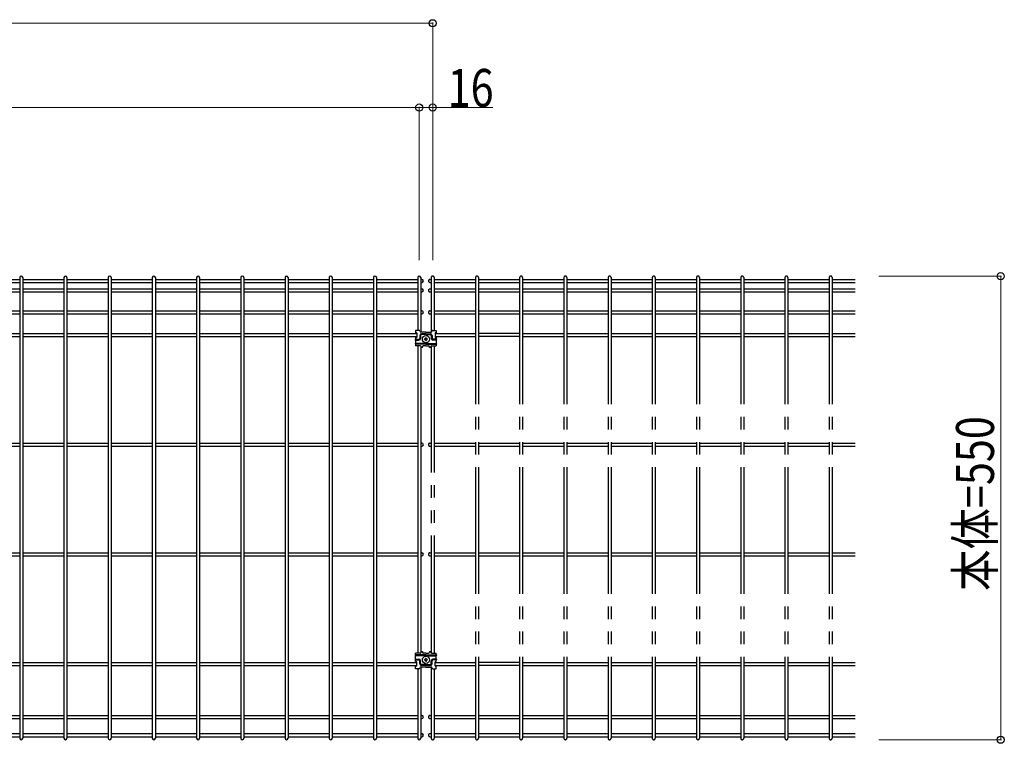
# Model space of a CAD drawing. Units: millimetres. Extents: x 250 to 8280, y 75 to 5795.
# Drawn here: x 2822 to 3990, y 3191 to 4049 of the extents above; entities that cross this region are included whole.
import ezdxf

# ---------------------------------------------------------------- set-up
doc = ezdxf.new("R2010")
doc.units = ezdxf.units.MM
doc.linetypes.add('YDIVIDE_1', pattern=[15, 10, -1, 1, -1, 1, -1])
doc.layers.add('YKK_A1', color=4, linetype='Continuous', lineweight=30)
doc.layers.add('YKK_D', color=6, linetype='Continuous', lineweight=13)
doc.styles.add('text-b', font='extslim2.shx', dxfattribs={"width": 0.8, "bigfont": 'extfont2.shx'})

msp = doc.modelspace()

# ---------------------------------------------------------------- linework, layer by layer
at = {"layer": 'YKK_A1'}
for p, q in [((2772.8, 3741.2), (2821.7, 3741.2)), ((2821.7, 3743.2), (2821.7, 3196.8)), ((2825.3, 3743.2), (2825.3, 3196.8)), ((2825.3, 3741.2), (2874.2, 3741.2)), ((2874.2, 3743.2), (2874.2, 3196.8)), ((2877.8, 3743.2), (2877.8, 3196.8)), ((2877.8, 3741.2), (2926.7, 3741.2)), ((2926.7, 3743.2), (2926.7, 3196.8)), ((2930.3, 3743.2), (2930.3, 3196.8)), ((2930.3, 3741.2), (2979.1, 3741.2)), ((2979.1, 3743.2), (2979.1, 3196.8)), ((2982.7, 3743.2), (2982.7, 3196.8)), ((2982.7, 3741.2), (3031.6, 3741.2)), ((3031.6, 3743.2), (3031.6, 3196.8)), ((3035.2, 3743.2), (3035.2, 3196.8)), ((3035.2, 3741.2), (3084.1, 3741.2)), ((3084.1, 3743.2), (3084.1, 3196.8)), ((3087.7, 3743.2), (3087.7, 3196.8)), ((3087.7, 3741.2), (3136.6, 3741.2)), ((3136.6, 3743.2), (3136.6, 3196.8)), ((3140.2, 3743.2), (3140.2, 3196.8)), ((3140.2, 3741.2), (3189, 3741.2)), ((3189, 3743.2), (3189, 3196.8)), ((3192.6, 3743.2), (3192.6, 3196.8)), ((3192.6, 3741.2), (3241.5, 3741.2)), ((3241.5, 3743.2), (3241.5, 3196.8)), ((3245.1, 3743.2), (3245.1, 3196.8)), ((3245.1, 3741.2), (3294, 3741.2)), ((3294, 3743.2), (3294, 3680.7)), ((3297.6, 3743.2), (3297.6, 3678.7)), ((3297.6, 3741.2), (3299, 3741.2)), ((2772.8, 3737.6), (2821.7, 3737.6)), ((2772.8, 3729.8), (2821.7, 3729.8)), ((2825.3, 3737.6), (2874.2, 3737.6)), ((2825.3, 3729.8), (2874.2, 3729.8)), ((2877.8, 3737.6), (2926.7, 3737.6)), ((2877.8, 3729.8), (2926.7, 3729.8)), ((2930.3, 3737.6), (2979.1, 3737.6)), ((2930.3, 3729.8), (2979.1, 3729.8)), ((2982.7, 3737.6), (3031.6, 3737.6)), ((2982.7, 3729.8), (3031.6, 3729.8)), ((3035.2, 3737.6), (3084.1, 3737.6)), ((3035.2, 3729.8), (3084.1, 3729.8)), ((3087.7, 3737.6), (3136.6, 3737.6)), ((3087.7, 3729.8), (3136.6, 3729.8)), ((3140.2, 3737.6), (3189, 3737.6)), ((3140.2, 3729.8), (3189, 3729.8)), ((3192.6, 3737.6), (3241.5, 3737.6)), ((3192.6, 3729.8), (3241.5, 3729.8)), ((3245.1, 3737.6), (3294, 3737.6)), ((3245.1, 3729.8), (3294, 3729.8)), ((3297.6, 3737.6), (3299, 3737.6)), ((3297.6, 3729.8), (3299, 3729.8)), ((2772.8, 3726.2), (2821.7, 3726.2)), ((2825.3, 3726.2), (2874.2, 3726.2)), ((2877.8, 3726.2), (2926.7, 3726.2)), ((2930.3, 3726.2), (2979.1, 3726.2)), ((2982.7, 3726.2), (3031.6, 3726.2)), ((3035.2, 3726.2), (3084.1, 3726.2)), ((3087.7, 3726.2), (3136.6, 3726.2)), ((3140.2, 3726.2), (3189, 3726.2)), ((3192.6, 3726.2), (3241.5, 3726.2)), ((3245.1, 3726.2), (3294, 3726.2)), ((3297.6, 3726.2), (3299, 3726.2)), ((2772.8, 3703.8), (2821.7, 3703.8)), ((2825.3, 3703.8), (2874.2, 3703.8)), ((2877.8, 3703.8), (2926.7, 3703.8)), ((2930.3, 3703.8), (2979.1, 3703.8)), ((2982.7, 3703.8), (3031.6, 3703.8)), ((3035.2, 3703.8), (3084.1, 3703.8)), ((3087.7, 3703.8), (3136.6, 3703.8)), ((3140.2, 3703.8), (3189, 3703.8)), ((3192.6, 3703.8), (3241.5, 3703.8)), ((3245.1, 3703.8), (3294, 3703.8)), ((3297.6, 3703.8), (3299, 3703.8)), ((2772.8, 3700.2), (2821.7, 3700.2)), ((2825.3, 3700.2), (2874.2, 3700.2)), ((2877.8, 3700.2), (2926.7, 3700.2)), ((2930.3, 3700.2), (2979.1, 3700.2)), ((2982.7, 3700.2), (3031.6, 3700.2)), ((3035.2, 3700.2), (3084.1, 3700.2)), ((3087.7, 3700.2), (3136.6, 3700.2)), ((3140.2, 3700.2), (3189, 3700.2)), ((3192.6, 3700.2), (3241.5, 3700.2)), ((3245.1, 3700.2), (3294, 3700.2)), ((3297.6, 3700.2), (3299, 3700.2)), ((3295.5, 3680.7), (3291.4, 3680.7)), ((3291.4, 3680.7), (3291.4, 3677.7)), ((3312.1, 3680.7), (3316.1, 3680.7)), ((3316.1, 3680.7), (3316.1, 3677.7)), ((2772.8, 3676.8), (2821.7, 3676.8)), ((2772.8, 3673.2), (2821.7, 3673.2)), ((2825.3, 3676.8), (2874.2, 3676.8)), ((2825.3, 3673.2), (2874.2, 3673.2)), ((2877.8, 3676.8), (2926.7, 3676.8)), ((2877.8, 3673.2), (2926.7, 3673.2)), ((2930.3, 3676.8), (2979.1, 3676.8)), ((2930.3, 3673.2), (2979.1, 3673.2)), ((2982.7, 3676.8), (3031.6, 3676.8)), ((2982.7, 3673.2), (3031.6, 3673.2)), ((3035.2, 3676.8), (3084.1, 3676.8)), ((3035.2, 3673.2), (3084.1, 3673.2)), ((3087.7, 3676.8), (3136.6, 3676.8)), ((3087.7, 3673.2), (3136.6, 3673.2)), ((3140.2, 3676.8), (3189, 3676.8)), ((3140.2, 3673.2), (3189, 3673.2)), ((3192.6, 3676.8), (3241.5, 3676.8)), ((3192.6, 3673.2), (3241.5, 3673.2)), ((3245.1, 3676.8), (3292.9, 3676.8)), ((3245.1, 3673.2), (3292.9, 3673.2)), ((3292.4, 3677.7), (3291.4, 3677.7)), ((3291.4, 3672.2), (3291.4, 3670.2)), ((3291.4, 3672.2), (3292.4, 3672.2)), ((3291.4, 3670.2), (3295.5, 3670.2)), ((3291.4, 3669.2), (3291.4, 3665.2)), ((3291.4, 3669.2), (3295.5, 3669.2)), ((3292.9, 3677.2), (3292.9, 3672.7)), ((3296.5, 3674.7), (3296.5, 3671.2)), ((3303.8, 3678.7), (3297.5, 3678.7)), ((3297.5, 3674.7), (3297.5, 3671.2)), ((3303.8, 3676.7), (3298.5, 3676.7)), ((3303.8, 3675.7), (3298.5, 3675.7)), ((3302.7, 3670.7), (3302.2, 3670.7)), ((3302.2, 3670.7), (3302.2, 3670.2)), ((3302.2, 3669.7), (3302.2, 3670.2)), ((3302.7, 3669.7), (3302.2, 3669.7)), ((3303.8, 3671.8), (3303.2, 3671.8)), ((3303.2, 3671.8), (3303.2, 3671.3)), ((3303.2, 3668.7), (3303.2, 3669.2)), ((3303.8, 3678.7), (3310.1, 3678.7)), ((3303.8, 3676.7), (3309.1, 3676.7)), ((3303.8, 3675.7), (3309.1, 3675.7)), ((3303.8, 3671.8), (3304.3, 3671.8)), ((3304.3, 3671.8), (3304.3, 3671.3)), ((3304.3, 3668.7), (3304.3, 3669.2)), ((3304.8, 3670.7), (3305.4, 3670.7)), ((3304.8, 3669.7), (3305.4, 3669.7)), ((3305.4, 3670.7), (3305.4, 3670.2)), ((3305.4, 3669.7), (3305.4, 3670.2)), ((3310.1, 3674.7), (3310.1, 3671.2)), ((3311.1, 3674.7), (3311.1, 3671.2)), ((3316.1, 3670.2), (3312.1, 3670.2)), ((3316.1, 3669.2), (3312.1, 3669.2)), ((3314.6, 3677.2), (3314.6, 3672.7)), ((3315.1, 3677.7), (3316.1, 3677.7)), ((3316.1, 3672.2), (3315.1, 3672.2)), ((3316.1, 3672.2), (3316.1, 3670.2)), ((3316.1, 3669.2), (3316.1, 3665.2)), ((3303.8, 3665.2), (3291.4, 3665.2)), ((3303.8, 3664.2), (3291.4, 3664.2)), ((3291.4, 3664.2), (3291.4, 3662.2)), ((3295.8, 3662.2), (3291.4, 3662.2)), ((3294, 3662.2), (3294, 3297.7)), ((3297.1, 3662.2), (3294.8, 3662.2)), ((3297.6, 3662.1), (3297.6, 3297.9)), ((3298.1, 3660.2), (3298.1, 3661.2)), ((3299.6, 3660.2), (3298.1, 3660.2)), ((3299.6, 3660.2), (3299.6, 3661.2)), ((3303.8, 3662.2), (3300.6, 3662.2)), ((3303.8, 3668.7), (3303.2, 3668.7)), ((3303.8, 3668.7), (3304.3, 3668.7)), ((3303.8, 3665.2), (3316.1, 3665.2)), ((3303.8, 3664.2), (3316.1, 3664.2)), ((3303.8, 3662.2), (3306.9, 3662.2)), ((3307.9, 3660.2), (3307.9, 3661.2)), ((3309.4, 3660.2), (3307.9, 3660.2)), ((3309.4, 3660.2), (3309.4, 3661.2)), ((3310.4, 3662.2), (3312.8, 3662.2)), ((3311.8, 3662.2), (3316.1, 3662.2)), ((3316.1, 3664.2), (3316.1, 3662.2)), ((2772.8, 3546.8), (2821.7, 3546.8)), ((2772.8, 3543.2), (2821.7, 3543.2)), ((2825.3, 3546.8), (2874.2, 3546.8)), ((2825.3, 3543.2), (2874.2, 3543.2)), ((2877.8, 3546.8), (2926.7, 3546.8)), ((2877.8, 3543.2), (2926.7, 3543.2)), ((2930.3, 3546.8), (2979.1, 3546.8)), ((2930.3, 3543.2), (2979.1, 3543.2)), ((2982.7, 3546.8), (3031.6, 3546.8)), ((2982.7, 3543.2), (3031.6, 3543.2)), ((3035.2, 3546.8), (3084.1, 3546.8)), ((3035.2, 3543.2), (3084.1, 3543.2)), ((3087.7, 3546.8), (3136.6, 3546.8)), ((3087.7, 3543.2), (3136.6, 3543.2)), ((3140.2, 3546.8), (3189, 3546.8)), ((3140.2, 3543.2), (3189, 3543.2)), ((3192.6, 3546.8), (3241.5, 3546.8)), ((3192.6, 3543.2), (3241.5, 3543.2)), ((3245.1, 3546.8), (3294, 3546.8)), ((3245.1, 3543.2), (3294, 3543.2)), ((3297.6, 3546.8), (3299, 3546.8)), ((3297.6, 3543.2), (3299, 3543.2)), ((2772.8, 3416.8), (2821.7, 3416.8)), ((2772.8, 3413.2), (2821.7, 3413.2)), ((2825.3, 3416.8), (2874.2, 3416.8)), ((2825.3, 3413.2), (2874.2, 3413.2)), ((2877.8, 3416.8), (2926.7, 3416.8)), ((2877.8, 3413.2), (2926.7, 3413.2)), ((2930.3, 3416.8), (2979.1, 3416.8)), ((2930.3, 3413.2), (2979.1, 3413.2)), ((2982.7, 3416.8), (3031.6, 3416.8)), ((2982.7, 3413.2), (3031.6, 3413.2)), ((3035.2, 3416.8), (3084.1, 3416.8)), ((3035.2, 3413.2), (3084.1, 3413.2)), ((3087.7, 3416.8), (3136.6, 3416.8)), ((3087.7, 3413.2), (3136.6, 3413.2)), ((3140.2, 3416.8), (3189, 3416.8)), ((3140.2, 3413.2), (3189, 3413.2)), ((3192.6, 3416.8), (3241.5, 3416.8)), ((3192.6, 3413.2), (3241.5, 3413.2)), ((3245.1, 3416.8), (3294, 3416.8)), ((3245.1, 3413.2), (3294, 3413.2)), ((3297.6, 3416.8), (3299, 3416.8)), ((3297.6, 3413.2), (3299, 3413.2)), ((3295.8, 3297.7), (3291.4, 3297.7)), ((3291.4, 3295.7), (3291.4, 3297.7)), ((3303.8, 3295.7), (3291.4, 3295.7)), ((3297.1, 3297.7), (3294.8, 3297.7)), ((3298.1, 3299.7), (3299.6, 3299.7)), ((3298.1, 3299.7), (3298.1, 3298.7)), ((3299.6, 3299.7), (3299.6, 3298.7)), ((3303.8, 3297.7), (3300.6, 3297.7)), ((3303.8, 3297.7), (3306.9, 3297.7)), ((3303.8, 3295.7), (3316.1, 3295.7)), ((3307.9, 3299.7), (3309.4, 3299.7)), ((3307.9, 3299.7), (3307.9, 3298.7)), ((3309.4, 3299.7), (3309.4, 3298.7)), ((3310.4, 3297.7), (3312.8, 3297.7)), ((3311.8, 3297.7), (3316.1, 3297.7)), ((3316.1, 3295.7), (3316.1, 3297.7)), ((2772.8, 3286.8), (2821.7, 3286.8)), ((2772.8, 3283.2), (2821.7, 3283.2)), ((2825.3, 3286.8), (2874.2, 3286.8)), ((2825.3, 3283.2), (2874.2, 3283.2)), ((2877.8, 3286.8), (2926.7, 3286.8)), ((2877.8, 3283.2), (2926.7, 3283.2)), ((2930.3, 3286.8), (2979.1, 3286.8)), ((2930.3, 3283.2), (2979.1, 3283.2)), ((2982.7, 3286.8), (3031.6, 3286.8)), ((2982.7, 3283.2), (3031.6, 3283.2)), ((3035.2, 3286.8), (3084.1, 3286.8)), ((3035.2, 3283.2), (3084.1, 3283.2)), ((3087.7, 3286.8), (3136.6, 3286.8)), ((3087.7, 3283.2), (3136.6, 3283.2)), ((3140.2, 3286.8), (3189, 3286.8)), ((3140.2, 3283.2), (3189, 3283.2)), ((3192.6, 3286.8), (3241.5, 3286.8)), ((3192.6, 3283.2), (3241.5, 3283.2)), ((3245.1, 3286.8), (3292.9, 3286.8)), ((3245.1, 3283.2), (3292.9, 3283.2)), ((3303.8, 3294.7), (3291.4, 3294.7)), ((3291.4, 3290.7), (3291.4, 3294.7)), ((3291.4, 3290.7), (3295.5, 3290.7)), ((3291.4, 3287.7), (3291.4, 3289.7)), ((3291.4, 3289.7), (3295.5, 3289.7)), ((3291.4, 3287.7), (3292.4, 3287.7)), ((3292.9, 3282.7), (3292.9, 3287.2)), ((3296.5, 3285.2), (3296.5, 3288.7)), ((3297.5, 3285.2), (3297.5, 3288.7)), ((3303.8, 3284.2), (3298.5, 3284.2)), ((3303.8, 3283.2), (3298.5, 3283.2)), ((3302.7, 3290.3), (3302.2, 3290.3)), ((3302.2, 3290.3), (3302.2, 3289.7)), ((3302.2, 3289.3), (3302.2, 3289.8)), ((3302.7, 3289.3), (3302.2, 3289.3)), ((3303.8, 3291.3), (3303.2, 3291.3)), ((3303.2, 3291.3), (3303.2, 3290.8)), ((3303.2, 3288.2), (3303.2, 3288.7)), ((3303.8, 3288.2), (3303.2, 3288.2)), ((3303.8, 3294.7), (3316.1, 3294.7)), ((3303.8, 3291.3), (3304.3, 3291.3)), ((3303.8, 3288.2), (3304.3, 3288.2)), ((3303.8, 3284.2), (3309.1, 3284.2)), ((3303.8, 3283.2), (3309.1, 3283.2)), ((3304.3, 3291.3), (3304.3, 3290.8)), ((3304.3, 3288.2), (3304.3, 3288.7)), ((3304.8, 3290.3), (3305.4, 3290.3)), ((3304.8, 3289.3), (3305.4, 3289.3)), ((3305.4, 3290.3), (3305.4, 3289.7)), ((3305.4, 3289.3), (3305.4, 3289.8)), ((3310.1, 3285.2), (3310.1, 3288.7)), ((3311.1, 3285.2), (3311.1, 3288.7)), ((3316.1, 3290.7), (3312.1, 3290.7)), ((3316.1, 3289.7), (3312.1, 3289.7)), ((3314.6, 3282.7), (3314.6, 3287.2)), ((3316.1, 3287.7), (3315.1, 3287.7)), ((3316.1, 3290.7), (3316.1, 3294.7)), ((3316.1, 3287.7), (3316.1, 3289.7)), ((3292.4, 3282.2), (3291.4, 3282.2)), ((3291.4, 3279.2), (3291.4, 3282.2)), ((3295.5, 3279.2), (3291.4, 3279.2)), ((3294, 3279.2), (3294, 3196.8)), ((3303.8, 3281.2), (3297.5, 3281.2)), ((3297.6, 3281.2), (3297.6, 3196.8)), ((3303.8, 3281.2), (3310.1, 3281.2)), ((3312.1, 3279.2), (3316.1, 3279.2)), ((3315.1, 3282.2), (3316.1, 3282.2)), ((3316.1, 3279.2), (3316.1, 3282.2)), ((2772.8, 3223.8), (2821.7, 3223.8)), ((2772.8, 3220.2), (2821.7, 3220.2)), ((2825.3, 3223.8), (2874.2, 3223.8)), ((2825.3, 3220.2), (2874.2, 3220.2)), ((2877.8, 3223.8), (2926.7, 3223.8)), ((2877.8, 3220.2), (2926.7, 3220.2)), ((2930.3, 3223.8), (2979.1, 3223.8)), ((2930.3, 3220.2), (2979.1, 3220.2)), ((2982.7, 3223.8), (3031.6, 3223.8)), ((2982.7, 3220.2), (3031.6, 3220.2)), ((3035.2, 3223.8), (3084.1, 3223.8)), ((3035.2, 3220.2), (3084.1, 3220.2)), ((3087.7, 3223.8), (3136.6, 3223.8)), ((3087.7, 3220.2), (3136.6, 3220.2)), ((3140.2, 3223.8), (3189, 3223.8)), ((3140.2, 3220.2), (3189, 3220.2)), ((3192.6, 3223.8), (3241.5, 3223.8)), ((3192.6, 3220.2), (3241.5, 3220.2)), ((3245.1, 3223.8), (3294, 3223.8)), ((3245.1, 3220.2), (3294, 3220.2)), ((3297.6, 3223.8), (3299, 3223.8)), ((3297.6, 3220.2), (3299, 3220.2)), ((2772.8, 3202.2), (2821.7, 3202.2)), ((2825.3, 3202.2), (2874.2, 3202.2)), ((2877.8, 3202.2), (2926.7, 3202.2)), ((2930.3, 3202.2), (2979.1, 3202.2)), ((2982.7, 3202.2), (3031.6, 3202.2)), ((3035.2, 3202.2), (3084.1, 3202.2)), ((3087.7, 3202.2), (3136.6, 3202.2)), ((3140.2, 3202.2), (3189, 3202.2)), ((3192.6, 3202.2), (3241.5, 3202.2)), ((3245.1, 3202.2), (3294, 3202.2)), ((3297.6, 3202.2), (3299, 3202.2)), ((2772.8, 3198.6), (2821.7, 3198.6)), ((2825.3, 3198.6), (2874.2, 3198.6)), ((2877.8, 3198.6), (2926.7, 3198.6)), ((2930.3, 3198.6), (2979.1, 3198.6)), ((2982.7, 3198.6), (3031.6, 3198.6)), ((3035.2, 3198.6), (3084.1, 3198.6)), ((3087.7, 3198.6), (3136.6, 3198.6)), ((3140.2, 3198.6), (3189, 3198.6)), ((3192.6, 3198.6), (3241.5, 3198.6)), ((3245.1, 3198.6), (3294, 3198.6)), ((3297.6, 3198.6), (3299, 3198.6))]:
    msp.add_line(p, q, dxfattribs=at)
at = {"layer": 'YKK_A1', "linetype": 'YDIVIDE_1', "ltscale": 15}
for p, q in [((3308.6, 3741.2), (3310, 3741.2)), ((3310, 3743.2), (3310, 3678.7)), ((3313.6, 3743.2), (3313.6, 3680.7)), ((3313.6, 3741.2), (3362.5, 3741.2)), ((3362.5, 3743.2), (3362.5, 3196.8)), ((3366.1, 3743.2), (3366.1, 3196.8)), ((3366.1, 3741.2), (3414.9, 3741.2)), ((3414.9, 3743.2), (3414.9, 3196.8)), ((3418.5, 3743.2), (3418.5, 3196.8)), ((3418.5, 3741.2), (3467.4, 3741.2)), ((3467.4, 3743.2), (3467.4, 3196.8)), ((3471, 3743.2), (3471, 3196.8)), ((3471, 3741.2), (3519.9, 3741.2)), ((3519.9, 3743.2), (3519.9, 3196.8)), ((3523.5, 3743.2), (3523.5, 3196.8)), ((3523.5, 3741.2), (3572.3, 3741.2)), ((3572.3, 3743.2), (3572.3, 3196.8)), ((3575.9, 3743.2), (3575.9, 3196.8)), ((3575.9, 3741.2), (3624.8, 3741.2)), ((3624.8, 3743.2), (3624.8, 3196.8)), ((3628.4, 3743.2), (3628.4, 3196.8)), ((3628.4, 3741.2), (3677.3, 3741.2)), ((3677.3, 3743.2), (3677.3, 3196.8)), ((3680.9, 3743.2), (3680.9, 3196.8)), ((3680.9, 3741.2), (3729.8, 3741.2)), ((3729.8, 3743.2), (3729.8, 3196.8)), ((3733.4, 3743.2), (3733.4, 3196.8)), ((3733.4, 3741.2), (3782.2, 3741.2)), ((3782.2, 3743.2), (3782.2, 3196.8)), ((3785.8, 3743.2), (3785.8, 3196.8)), ((3785.8, 3741.2), (3813, 3741.2)), ((3308.6, 3737.6), (3310, 3737.6)), ((3308.6, 3729.8), (3310, 3729.8)), ((3313.6, 3737.6), (3362.5, 3737.6)), ((3313.6, 3729.8), (3362.5, 3729.8)), ((3366.1, 3737.6), (3414.9, 3737.6)), ((3366.1, 3729.8), (3414.9, 3729.8)), ((3418.5, 3737.6), (3467.4, 3737.6)), ((3418.5, 3729.8), (3467.4, 3729.8)), ((3471, 3737.6), (3519.9, 3737.6)), ((3471, 3729.8), (3519.9, 3729.8)), ((3523.5, 3737.6), (3572.3, 3737.6)), ((3523.5, 3729.8), (3572.3, 3729.8)), ((3575.9, 3737.6), (3624.8, 3737.6)), ((3575.9, 3729.8), (3624.8, 3729.8)), ((3628.4, 3737.6), (3677.3, 3737.6)), ((3628.4, 3729.8), (3677.3, 3729.8)), ((3680.9, 3737.6), (3729.8, 3737.6)), ((3680.9, 3729.8), (3729.8, 3729.8)), ((3733.4, 3737.6), (3782.2, 3737.6)), ((3733.4, 3729.8), (3782.2, 3729.8)), ((3785.8, 3737.6), (3813, 3737.6)), ((3785.8, 3729.8), (3813, 3729.8)), ((3308.6, 3726.2), (3310, 3726.2)), ((3313.6, 3726.2), (3362.5, 3726.2)), ((3366.1, 3726.2), (3414.9, 3726.2)), ((3418.5, 3726.2), (3467.4, 3726.2)), ((3471, 3726.2), (3519.9, 3726.2)), ((3523.5, 3726.2), (3572.3, 3726.2)), ((3575.9, 3726.2), (3624.8, 3726.2)), ((3628.4, 3726.2), (3677.3, 3726.2)), ((3680.9, 3726.2), (3729.8, 3726.2)), ((3733.4, 3726.2), (3782.2, 3726.2)), ((3785.8, 3726.2), (3813, 3726.2)), ((3308.6, 3703.8), (3310, 3703.8)), ((3313.6, 3703.8), (3362.5, 3703.8)), ((3366.1, 3703.8), (3414.9, 3703.8)), ((3418.5, 3703.8), (3467.4, 3703.8)), ((3471, 3703.8), (3519.9, 3703.8)), ((3523.5, 3703.8), (3572.3, 3703.8)), ((3575.9, 3703.8), (3624.8, 3703.8)), ((3628.4, 3703.8), (3677.3, 3703.8)), ((3680.9, 3703.8), (3729.8, 3703.8)), ((3733.4, 3703.8), (3782.2, 3703.8)), ((3785.8, 3703.8), (3813, 3703.8)), ((3308.6, 3700.2), (3310, 3700.2)), ((3313.6, 3700.2), (3362.5, 3700.2)), ((3366.1, 3700.2), (3414.9, 3700.2)), ((3418.5, 3700.2), (3467.4, 3700.2)), ((3471, 3700.2), (3519.9, 3700.2)), ((3523.5, 3700.2), (3572.3, 3700.2)), ((3575.9, 3700.2), (3624.8, 3700.2)), ((3628.4, 3700.2), (3677.3, 3700.2)), ((3680.9, 3700.2), (3729.8, 3700.2)), ((3733.4, 3700.2), (3782.2, 3700.2)), ((3785.8, 3700.2), (3813, 3700.2)), ((3314.6, 3676.8), (3362.5, 3676.8)), ((3314.6, 3673.2), (3362.5, 3673.2)), ((3414.9, 3676.8), (3366.1, 3676.8)), ((3414.9, 3673.2), (3366.1, 3673.2)), ((3418.5, 3676.8), (3467.4, 3676.8)), ((3418.5, 3673.2), (3467.4, 3673.2)), ((3471, 3676.8), (3519.9, 3676.8)), ((3471, 3673.2), (3519.9, 3673.2)), ((3523.5, 3676.8), (3572.3, 3676.8)), ((3523.5, 3673.2), (3572.3, 3673.2)), ((3575.9, 3676.8), (3624.8, 3676.8)), ((3575.9, 3673.2), (3624.8, 3673.2)), ((3628.4, 3676.8), (3677.3, 3676.8)), ((3628.4, 3673.2), (3677.3, 3673.2)), ((3680.9, 3676.8), (3729.8, 3676.8)), ((3680.9, 3673.2), (3729.8, 3673.2)), ((3733.4, 3676.8), (3782.2, 3676.8)), ((3733.4, 3673.2), (3782.2, 3673.2)), ((3785.8, 3676.8), (3813, 3676.8)), ((3785.8, 3673.2), (3813, 3673.2)), ((3310, 3662.1), (3310, 3297.9)), ((3313.6, 3662.2), (3313.6, 3297.7)), ((3308.6, 3546.8), (3310, 3546.8)), ((3308.6, 3543.2), (3310, 3543.2)), ((3313.6, 3546.8), (3362.5, 3546.8)), ((3313.6, 3543.2), (3362.5, 3543.2)), ((3366.1, 3546.8), (3414.9, 3546.8)), ((3366.1, 3543.2), (3414.9, 3543.2)), ((3418.5, 3546.8), (3467.4, 3546.8)), ((3418.5, 3543.2), (3467.4, 3543.2)), ((3471, 3546.8), (3519.9, 3546.8)), ((3471, 3543.2), (3519.9, 3543.2)), ((3523.5, 3546.8), (3572.3, 3546.8)), ((3523.5, 3543.2), (3572.3, 3543.2)), ((3575.9, 3546.8), (3624.8, 3546.8)), ((3575.9, 3543.2), (3624.8, 3543.2)), ((3628.4, 3546.8), (3677.3, 3546.8)), ((3628.4, 3543.2), (3677.3, 3543.2)), ((3680.9, 3546.8), (3729.8, 3546.8)), ((3680.9, 3543.2), (3729.8, 3543.2)), ((3733.4, 3546.8), (3782.2, 3546.8)), ((3733.4, 3543.2), (3782.2, 3543.2)), ((3785.8, 3546.8), (3813, 3546.8)), ((3785.8, 3543.2), (3813, 3543.2)), ((3308.6, 3416.8), (3310, 3416.8)), ((3308.6, 3413.2), (3310, 3413.2)), ((3313.6, 3416.8), (3362.5, 3416.8)), ((3313.6, 3413.2), (3362.5, 3413.2)), ((3366.1, 3416.8), (3414.9, 3416.8)), ((3366.1, 3413.2), (3414.9, 3413.2)), ((3418.5, 3416.8), (3467.4, 3416.8)), ((3418.5, 3413.2), (3467.4, 3413.2)), ((3471, 3416.8), (3519.9, 3416.8)), ((3471, 3413.2), (3519.9, 3413.2)), ((3523.5, 3416.8), (3572.3, 3416.8)), ((3523.5, 3413.2), (3572.3, 3413.2)), ((3575.9, 3416.8), (3624.8, 3416.8)), ((3575.9, 3413.2), (3624.8, 3413.2)), ((3628.4, 3416.8), (3677.3, 3416.8)), ((3628.4, 3413.2), (3677.3, 3413.2)), ((3680.9, 3416.8), (3729.8, 3416.8)), ((3680.9, 3413.2), (3729.8, 3413.2)), ((3733.4, 3416.8), (3782.2, 3416.8)), ((3733.4, 3413.2), (3782.2, 3413.2)), ((3785.8, 3416.8), (3813, 3416.8)), ((3785.8, 3413.2), (3813, 3413.2)), ((3314.6, 3286.8), (3362.5, 3286.8)), ((3314.6, 3283.2), (3362.5, 3283.2)), ((3414.9, 3286.8), (3366.1, 3286.8)), ((3414.9, 3283.2), (3366.1, 3283.2)), ((3418.5, 3286.8), (3467.4, 3286.8)), ((3418.5, 3283.2), (3467.4, 3283.2)), ((3471, 3286.8), (3519.9, 3286.8)), ((3471, 3283.2), (3519.9, 3283.2)), ((3523.5, 3286.8), (3572.3, 3286.8)), ((3523.5, 3283.2), (3572.3, 3283.2)), ((3575.9, 3286.8), (3624.8, 3286.8)), ((3575.9, 3283.2), (3624.8, 3283.2)), ((3628.4, 3286.8), (3677.3, 3286.8)), ((3628.4, 3283.2), (3677.3, 3283.2)), ((3680.9, 3286.8), (3729.8, 3286.8)), ((3680.9, 3283.2), (3729.8, 3283.2)), ((3733.4, 3286.8), (3782.2, 3286.8)), ((3733.4, 3283.2), (3782.2, 3283.2)), ((3785.8, 3286.8), (3813, 3286.8)), ((3785.8, 3283.2), (3813, 3283.2)), ((3310, 3281.2), (3310, 3196.8)), ((3313.6, 3279.2), (3313.6, 3196.8)), ((3308.6, 3223.8), (3310, 3223.8)), ((3308.6, 3220.2), (3310, 3220.2)), ((3313.6, 3223.8), (3362.5, 3223.8)), ((3313.6, 3220.2), (3362.5, 3220.2)), ((3366.1, 3223.8), (3414.9, 3223.8)), ((3366.1, 3220.2), (3414.9, 3220.2)), ((3418.5, 3223.8), (3467.4, 3223.8)), ((3418.5, 3220.2), (3467.4, 3220.2)), ((3471, 3223.8), (3519.9, 3223.8)), ((3471, 3220.2), (3519.9, 3220.2)), ((3523.5, 3223.8), (3572.3, 3223.8)), ((3523.5, 3220.2), (3572.3, 3220.2)), ((3575.9, 3223.8), (3624.8, 3223.8)), ((3575.9, 3220.2), (3624.8, 3220.2)), ((3628.4, 3223.8), (3677.3, 3223.8)), ((3628.4, 3220.2), (3677.3, 3220.2)), ((3680.9, 3223.8), (3729.8, 3223.8)), ((3680.9, 3220.2), (3729.8, 3220.2)), ((3733.4, 3223.8), (3782.2, 3223.8)), ((3733.4, 3220.2), (3782.2, 3220.2)), ((3785.8, 3223.8), (3813, 3223.8)), ((3785.8, 3220.2), (3813, 3220.2)), ((3308.6, 3202.2), (3310, 3202.2)), ((3313.6, 3202.2), (3362.5, 3202.2)), ((3366.1, 3202.2), (3414.9, 3202.2)), ((3418.5, 3202.2), (3467.4, 3202.2)), ((3471, 3202.2), (3519.9, 3202.2)), ((3523.5, 3202.2), (3572.3, 3202.2)), ((3575.9, 3202.2), (3624.8, 3202.2)), ((3628.4, 3202.2), (3677.3, 3202.2)), ((3680.9, 3202.2), (3729.8, 3202.2)), ((3733.4, 3202.2), (3782.2, 3202.2)), ((3785.8, 3202.2), (3813, 3202.2)), ((3308.6, 3198.6), (3310, 3198.6)), ((3313.6, 3198.6), (3362.5, 3198.6)), ((3366.1, 3198.6), (3414.9, 3198.6)), ((3418.5, 3198.6), (3467.4, 3198.6)), ((3471, 3198.6), (3519.9, 3198.6)), ((3523.5, 3198.6), (3572.3, 3198.6)), ((3575.9, 3198.6), (3624.8, 3198.6)), ((3628.4, 3198.6), (3677.3, 3198.6)), ((3680.9, 3198.6), (3729.8, 3198.6)), ((3733.4, 3198.6), (3782.2, 3198.6)), ((3785.8, 3198.6), (3813, 3198.6))]:
    msp.add_line(p, q, dxfattribs=at)
at = {"layer": 'YKK_A1'}
for centre in [(3303.8, 3670.2), (3303.8, 3289.7)]:
    msp.add_circle(centre, 4.25, dxfattribs=at)
for centre, radius, start, end in [((2823.5, 3743.2), 1.8, 0, 180), ((2876, 3743.2), 1.8, 0, 180), ((2928.5, 3743.2), 1.8, 0, 180), ((2980.9, 3743.2), 1.8, 0, 180), ((3033.4, 3743.2), 1.8, 0, 180), ((3085.9, 3743.2), 1.8, 0, 180), ((3138.4, 3743.2), 1.8, 0, 180), ((3190.8, 3743.2), 1.8, 0, 180), ((3243.3, 3743.2), 1.8, 0, 180), ((3295.8, 3743.2), 1.8, 0, 180), ((3299, 3739.4), 1.8, 270, 90), ((3299, 3728), 1.8, 270, 90), ((3299, 3702), 1.8, 270, 90), ((3295.5, 3679.7), 1, 0, 90), ((3312.1, 3679.7), 1, 90, 180), ((3291.4, 3669.7), 0.5, 90, 180), ((3291.4, 3669.7), 0.5, 180, 270), ((3292.4, 3677.2), 0.5, 0, 90), ((3292.4, 3672.7), 0.5, 270, 0), ((3295.5, 3671.2), 1, 270, 0), ((3295.5, 3671.2), 2, 270, 0), ((3297.5, 3679.7), 1, 180, 270), ((3298.5, 3674.7), 2, 90, 180), ((3298.5, 3674.7), 1, 90, 180), ((3302.7, 3671.3), 0.531, 270, 0), ((3302.7, 3669.2), 0.531, 0, 90), ((3304.8, 3671.3), 0.531, 180, 270), ((3304.8, 3669.2), 0.531, 90, 180), ((3309.1, 3674.7), 2, 0, 90), ((3309.1, 3674.7), 1, 0, 90), ((3310.1, 3679.7), 1, 270, 0), ((3312.1, 3671.2), 2, 180, 270), ((3312.1, 3671.2), 1, 180, 270), ((3315.1, 3677.2), 0.5, 90, 180), ((3315.1, 3672.7), 0.5, 180, 270), ((3316.1, 3669.7), 0.5, 0, 90), ((3316.1, 3669.7), 0.5, 270, 0), ((3291.4, 3664.7), 0.5, 90, 180), ((3291.4, 3664.7), 0.5, 180, 270), ((3297.1, 3661.2), 1, 0, 90), ((3300.6, 3661.2), 1, 90, 180), ((3306.9, 3661.2), 1, 0, 90), ((3310.4, 3661.2), 1, 90, 180), ((3316.1, 3664.7), 0.5, 0, 90), ((3316.1, 3664.7), 0.5, 270, 0), ((3299, 3545), 1.8, 270, 90), ((3299, 3415), 1.8, 270, 90), ((3291.4, 3295.2), 0.5, 90, 180), ((3291.4, 3295.2), 0.5, 180, 270), ((3297.1, 3298.7), 1, 270, 0), ((3300.6, 3298.7), 1, 180, 270), ((3306.9, 3298.7), 1, 270, 0), ((3310.4, 3298.7), 1, 180, 270), ((3316.1, 3295.2), 0.5, 0, 90), ((3316.1, 3295.2), 0.5, 270, 0), ((3291.4, 3290.2), 0.5, 90, 180), ((3291.4, 3290.2), 0.5, 180, 270), ((3292.4, 3287.2), 0.5, 0, 90), ((3295.5, 3288.7), 2, 0, 90), ((3295.5, 3288.7), 1, 0, 90), ((3298.5, 3285.2), 2, 180, 270), ((3298.5, 3285.2), 1, 180, 270), ((3302.7, 3290.8), 0.531, 270, 0), ((3302.7, 3288.7), 0.531, 0, 90), ((3304.8, 3290.8), 0.531, 180, 270), ((3304.8, 3288.7), 0.531, 90, 180), ((3309.1, 3285.2), 2, 270, 0), ((3309.1, 3285.2), 1, 270, 0), ((3312.1, 3288.7), 2, 90, 180), ((3312.1, 3288.7), 1, 90, 180), ((3315.1, 3287.2), 0.5, 90, 180), ((3316.1, 3290.2), 0.5, 0, 90), ((3316.1, 3290.2), 0.5, 270, 0), ((3292.4, 3282.7), 0.5, 270, 0), ((3295.5, 3280.2), 1, 270, 0), ((3297.5, 3280.2), 1, 90, 180), ((3310.1, 3280.2), 1, 0, 90), ((3312.1, 3280.2), 1, 180, 270), ((3315.1, 3282.7), 0.5, 180, 270), ((3299, 3222), 1.8, 270, 90), ((3299, 3200.4), 1.8, 270, 90), ((2823.5, 3196.8), 1.8, 180, 0), ((2876, 3196.8), 1.8, 180, 0), ((2928.5, 3196.8), 1.8, 180, 0), ((2980.9, 3196.8), 1.8, 180, 0), ((3033.4, 3196.8), 1.8, 180, 0), ((3085.9, 3196.8), 1.8, 180, 0), ((3138.4, 3196.8), 1.8, 180, 0), ((3190.8, 3196.8), 1.8, 180, 0), ((3243.3, 3196.8), 1.8, 180, 0), ((3295.8, 3196.8), 1.8, 180, 0)]:
    msp.add_arc(centre, radius, start, end, dxfattribs=at)
at = {"layer": 'YKK_A1', "linetype": 'YDIVIDE_1', "ltscale": 15}
for centre, start, end in [((3308.6, 3739.4), 90, 270), ((3311.8, 3743.2), 0, 180), ((3364.3, 3743.2), 0, 180), ((3416.7, 3743.2), 0, 180), ((3469.2, 3743.2), 0, 180), ((3521.7, 3743.2), 0, 180), ((3574.1, 3743.2), 0, 180), ((3626.6, 3743.2), 0, 180), ((3679.1, 3743.2), 0, 180), ((3731.6, 3743.2), 0, 180), ((3784, 3743.2), 0, 180), ((3308.6, 3728), 90, 270), ((3308.6, 3702), 90, 270), ((3308.6, 3545), 90, 270), ((3308.6, 3415), 90, 270), ((3308.6, 3222), 90, 270), ((3308.6, 3200.4), 90, 270), ((3311.8, 3196.8), 180, 0), ((3364.3, 3196.8), 180, 0), ((3416.7, 3196.8), 180, 0), ((3469.2, 3196.8), 180, 0), ((3521.7, 3196.8), 180, 0), ((3574.1, 3196.8), 180, 0), ((3626.6, 3196.8), 180, 0), ((3679.1, 3196.8), 180, 0), ((3731.6, 3196.8), 180, 0), ((3784, 3196.8), 180, 0)]:
    msp.add_arc(centre, 1.8, start, end, dxfattribs=at)
at = {"layer": 'YKK_D'}
for p, q in [((3311.8, 4045), (1301.8, 4045)), ((3311.8, 3763.9), (3311.8, 4046)), ((1301.8, 3945), (3295.8, 3945)), ((3295.8, 3763.9), (3295.8, 3946)), ((3295.8, 3763.9), (3295.8, 3946)), ((3295.8, 3945), (3311.8, 3945)), ((3311.8, 3763.9), (3311.8, 3946)), ((3311.8, 3945), (3383.2, 3945)), ((3841.1, 3745), (3986.8, 3745)), ((3985.8, 3195), (3985.8, 3745)), ((3841.1, 3195), (3986.8, 3195))]:
    msp.add_line(p, q, dxfattribs=at)
at = {"layer": 'YKK_D', "linetype": 'ByBlock', "lineweight": -2}
for centre in [(3311.8, 4045), (3295.8, 3945), (3295.8, 3945), (3311.8, 3945), (3985.8, 3745), (3985.8, 3195)]:
    msp.add_circle(centre, 4.25, dxfattribs=at)

# ---------------------------------------------------------------- texts
at = {"layer": 'YKK_D', "linetype": 'Continuous', "style": 'text-b', "width": 0.8}
msp.add_text('16', height=45, dxfattribs=at).set_placement((3329.6, 3945.8))
msp.add_text('本体=550', height=45, rotation=90, dxfattribs=at).set_placement((3977.8, 3371.6))

doc.saveas('drawing.dxf')
